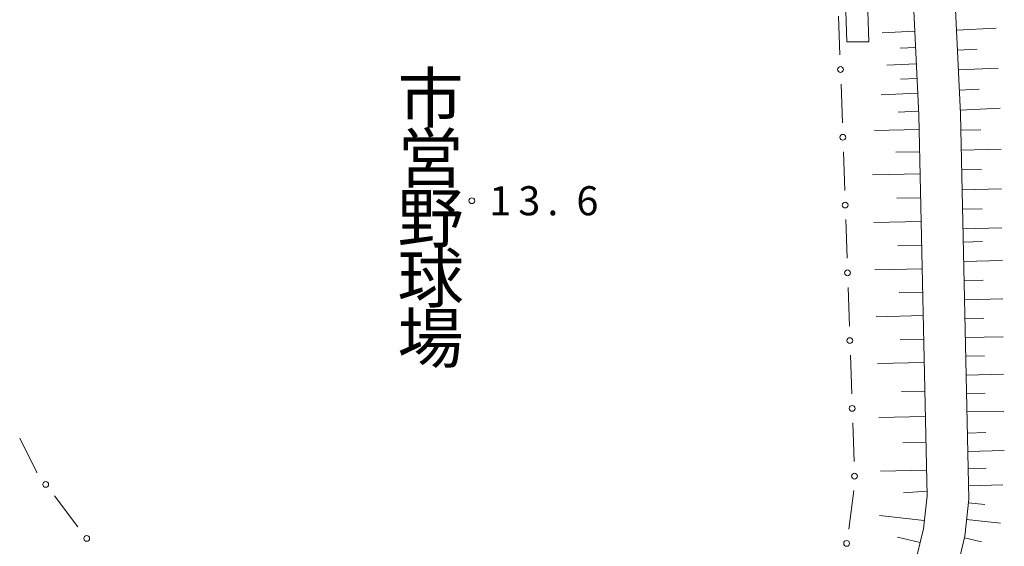
# Model space of a CAD drawing. Units: millimetres. Extents: x -74000 to -72000, y 39000 to 40500.
# Drawn here: x -73306 to -73179, y 39133 to 39201 of the extents above; entities that cross this region are included whole.
import ezdxf

# ---------------------------------------------------------------- set-up
doc = ezdxf.new("R2010")
doc.units = ezdxf.units.MM
for name, color, linetype, lineweight in [('300100_普通建物', 7, 'Continuous', 15), ('610111_人工斜面(上)', 7, 'Continuous', 9), ('610199_人工斜面(中)', 7, 'Continuous', 9), ('613000_垣', 7, 'Continuous', 20), ('731200_図化機測定による標高点', 7, 'Continuous', 20), ('731207_図化機測定による標高点（注記）', 7, 'Continuous', 20), ('816200_諸地・場地', 7, 'Continuous', 0)]:
    doc.layers.add(name, color=color, linetype=linetype, lineweight=lineweight)
doc.styles.add('Style-Kanji', font='txt')
doc.styles.add('Style-WORKING', font='txt')

msp = doc.modelspace()

# ---------------------------------------------------------------- linework, layer by layer
at = {"layer": '300100_普通建物', "flags": 128}
msp.add_lwpolyline([(-73196.74, 39204.53), (-73196.56, 39197.97), (-73199.39, 39197.97), (-73199.59, 39204.56), (-73196.74, 39204.53)], dxfattribs=at)
at = {"layer": '610111_人工斜面(上)', "flags": 128}
for points in [[(-73191.39, 39215.52), (-73190.11, 39188.48), (-73189.03, 39139.37), (-73189.51, 39135.12), (-73190.44, 39131.24), (-73191.85, 39127.74), (-73193.32, 39124.54), (-73194.92, 39121.72), (-73197.01, 39118.77), (-73199.96, 39115.32), (-73203.82, 39112.38), (-73207.83, 39110.04), (-73212.84, 39107.73), (-73223.03, 39104.46), (-73233.75, 39101.54), (-73243.91, 39100.32), (-73253.86, 39101.02), (-73263.34, 39102.9), (-73268.67, 39104.65), (-73270.23, 39099.51)], [(-73232.72, 39096.26), (-73226.13, 39097.98), (-73221.51, 39099.31), (-73210.78, 39102.75), (-73200.59, 39108.01), (-73196.21, 39111.35), (-73192.73, 39115.42), (-73190.33, 39118.8), (-73188.49, 39122.07), (-73186.86, 39125.59), (-73185.25, 39129.65), (-73184.15, 39134.18), (-73183.64, 39138.97), (-73184.73, 39188.66), (-73186.01, 39215.64)]]:
    msp.add_lwpolyline(points, dxfattribs=at)
at = {"layer": '610199_人工斜面(中)', "flags": 128}
for points in [[(-73190.63, 39199.33), (-73194.81, 39199.14)], [(-73185.24, 39199.48), (-73180.13, 39199.72)], [(-73190.53, 39197.24), (-73192.51, 39197.14)], [(-73185.12, 39196.9), (-73182.56, 39197.02)], [(-73190.43, 39195.14), (-73194.23, 39194.97)], [(-73185, 39194.33), (-73179.85, 39194.57)], [(-73190.34, 39193.24), (-73192.46, 39193.14)], [(-73184.88, 39191.74), (-73182.3, 39191.86)], [(-73190.25, 39191.34), (-73194.95, 39191.12)], [(-73184.76, 39189.15), (-73179.58, 39189.39)], [(-73190.14, 39189), (-73192.76, 39188.87)], [(-73190.07, 39186.65), (-73195.8, 39186.52)], [(-73184.69, 39186.56), (-73182.09, 39186.62)], [(-73184.63, 39183.98), (-73179.46, 39184.09)], [(-73190.01, 39183.78), (-73193.08, 39183.71)], [(-73184.57, 39181.43), (-73182.01, 39181.48)], [(-73189.95, 39180.92), (-73196.07, 39180.78)], [(-73184.52, 39178.87), (-73179.41, 39178.99)], [(-73189.88, 39177.85), (-73192.94, 39177.79)], [(-73184.46, 39176.35), (-73181.92, 39176.41)], [(-73189.81, 39174.79), (-73195.91, 39174.66)], [(-73184.41, 39173.83), (-73179.36, 39173.94)], [(-73189.75, 39171.74), (-73192.79, 39171.68)], [(-73184.37, 39172.13), (-73181.86, 39172.19)], [(-73184.31, 39169.63), (-73179.31, 39169.74)], [(-73189.68, 39168.69), (-73195.75, 39168.56)], [(-73184.26, 39167.16), (-73181.78, 39167.21)], [(-73189.61, 39165.66), (-73192.64, 39165.6)], [(-73184.21, 39164.69), (-73179.26, 39164.8)], [(-73189.55, 39162.63), (-73195.58, 39162.49)], [(-73184.15, 39162.24), (-73181.7, 39162.3)], [(-73184.1, 39159.8), (-73179.21, 39159.91)], [(-73189.48, 39159.61), (-73192.49, 39159.54)], [(-73184.05, 39157.39), (-73181.62, 39157.44)], [(-73189.41, 39156.59), (-73195.42, 39156.46)], [(-73183.99, 39154.97), (-73179.16, 39155.08)], [(-73189.33, 39152.9), (-73192.33, 39152.84)], [(-73183.94, 39152.59), (-73181.54, 39152.64)], [(-73183.89, 39150.2), (-73179.11, 39150.3)], [(-73189.26, 39149.6), (-73195.24, 39149.47)], [(-73183.83, 39147.48), (-73181.46, 39147.53)], [(-73189.19, 39146.29), (-73192.16, 39146.23)], [(-73183.78, 39145.12), (-73179.06, 39145.22)], [(-73189.11, 39142.7), (-73195.04, 39142.57)], [(-73183.73, 39142.9), (-73181.41, 39142.95)], [(-73183.68, 39140.68), (-73179.24, 39140.78)], [(-73189.05, 39139.96), (-73192.06, 39139.77)], [(-73183.69, 39138.49), (-73181.56, 39138.26)], [(-73189.39, 39136.21), (-73195.16, 39136.86)], [(-73183.93, 39136.31), (-73179.56, 39135.84)], [(-73189.93, 39133.36), (-73192.86, 39134.06)], [(-73184.2, 39133.98), (-73182, 39133.45)]]:
    msp.add_lwpolyline(points, dxfattribs=at)
at = {"layer": '613000_垣'}
for p, q in [((-73200.437, 39201.259), (-73200.265, 39196.262)), ((-73200.135, 39192.515), (-73199.963, 39187.517)), ((-73199.834, 39183.77), (-73199.662, 39178.773)), ((-73199.532, 39175.025), (-73199.36, 39170.028)), ((-73199.231, 39166.28), (-73199.059, 39161.283)), ((-73198.929, 39157.535), (-73198.757, 39152.538)), ((-73198.628, 39148.791), (-73198.456, 39143.793)), ((-73198.484, 39140.053), (-73199.121, 39135.094)), ((-73298.616, 39135.377), (-73301.638, 39139.361))]:
    msp.add_line(p, q, dxfattribs=at)
at = {"layer": '613000_垣', "flags": 128}
msp.add_lwpolyline([(-73303.904, 39142.349), (-73303.92, 39142.37), (-73306.128, 39146.826)], dxfattribs=at)
at = {"layer": '613000_垣'}
for centre in [(-73200.2, 39194.388), (-73199.899, 39185.644), (-73199.597, 39176.899), (-73199.296, 39168.154), (-73198.994, 39159.409), (-73198.693, 39150.664), (-73198.391, 39141.92), (-73302.771, 39140.855), (-73297.483, 39133.883), (-73199.407, 39133.248)]:
    msp.add_circle(centre, 0.375, dxfattribs=at)
at = {"layer": '731200_図化機測定による標高点'}
msp.add_circle((-73247.78, 39177.46), 0.375, dxfattribs=at)

# ---------------------------------------------------------------- texts
at = {"layer": '731207_図化機測定による標高点（注記）', "style": 'Style-WORKING'}
for s, p in [('1', (-73245.53, 39175.58)), ('3', (-73241.78, 39175.58)), ('6', (-73234.28, 39175.58)), ('.', (-73238.03, 39175.58))]:
    msp.add_text(s, height=3.75, dxfattribs=at).set_placement(p)
at = {"layer": '816200_諸地・場地', "style": 'Style-Kanji'}
for s, p in [('市', (-73257.37, 39187.59)), ('営', (-73257.37, 39179.84)), ('野', (-73257.37, 39172.09)), ('球', (-73257.37, 39164.34)), ('場', (-73257.37, 39156.59))]:
    msp.add_text(s, height=6.25, dxfattribs=at).set_placement(p)

doc.saveas('drawing.dxf')
